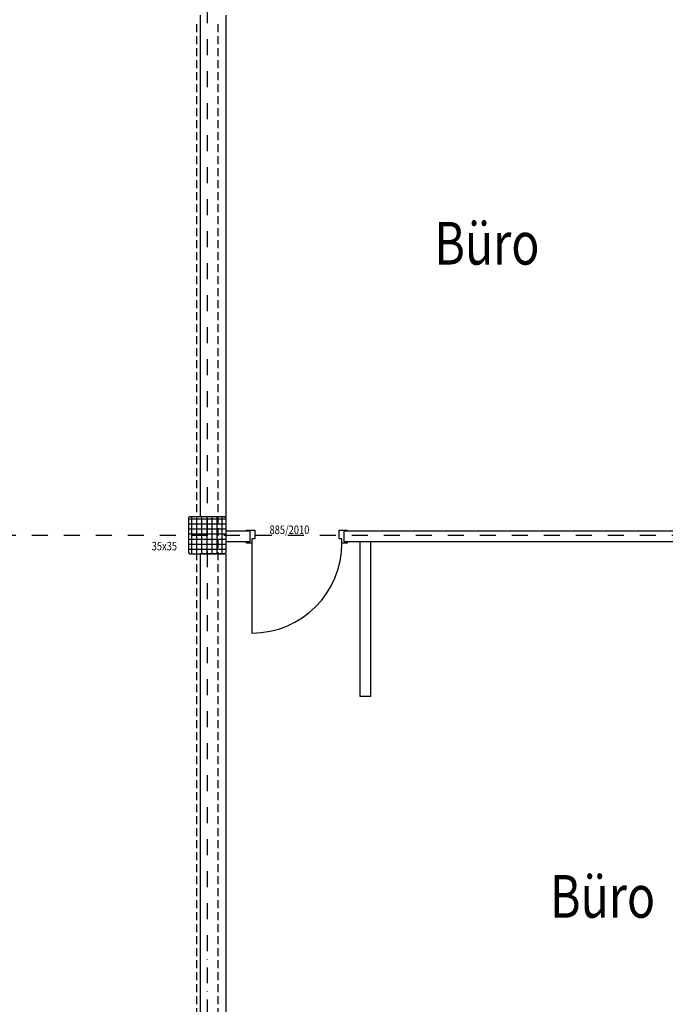
# Model space of a CAD drawing. Units: millimetres. Extents: x -19610 to 218190, y -35315 to 132885.
# Drawn here: x 44253 to 50307, y 44651 to 53884 of the extents above; entities that cross this region are included whole.
import ezdxf

# ---------------------------------------------------------------- set-up
doc = ezdxf.new("R2010")
doc.units = ezdxf.units.MM
doc.linetypes.add('STRICHPUNKT', pattern=[1, 0.5, -0.25, 0, -0.25])
doc.linetypes.add('VERDECKT', pattern=[0.375, 0.25, -0.125])
for name, color, linetype in [('3-0', 102, 'Continuous'), ('3-2', 102, 'STRICHPUNKT'), ('Betonstützen', 150, 'Continuous'), ('Dachsparren-Leimholzbinder', 30, 'VERDECKT'), ('Maßtexte', 142, 'Continuous'), ('Türen_Tore', 8, 'Continuous')]:
    doc.layers.add(name, color=color, linetype=linetype)
doc.layers.add('A_Notizen', color=7, linetype='Continuous', lineweight=9)
doc.styles.add('DIN', font='ISOCP', dxfattribs={"width": 0.8})
doc.styles.add('ROMANS', font='romans.shx', dxfattribs={"width": 0.8})

msp = doc.modelspace()

# ---------------------------------------------------------------- hatches: boundary and pattern name
at = {"layer": '3-0'}
h = msp.add_hatch(dxfattribs=at)
h.set_pattern_fill('ANSI37', color=256, scale=15, angle=-45)
h.set_pattern_definition([(360, (-47191.98, 72016.5), (2e-14, 47.625), []), (90, (-47191.98, 72016.5), (-47.625, 2e-14), [])])
h.paths.add_polyline_path([(45845.308, 49226.196), (45835.308, 49216.196), (45835.308, 48886.196), (45845.308, 48876.196), (46175.308, 48876.196), (46185.308, 48886.196), (46185.308, 49216.196), (46175.308, 49226.196)])

# ---------------------------------------------------------------- linework, layer by layer
for p, q in [((45945.308, 53926.196), (45945.308, 49226.196)), ((46185.308, 53926.196), (46185.308, 49226.196)), ((45945.308, 49226.196), (46185.308, 49226.196)), ((46410.523, 49086.196), (46185.308, 49086.196)), ((51835.308, 49086.196), (47295.523, 49086.196)), ((46410.523, 48986.196), (46185.308, 48986.196)), ((51835.308, 48986.196), (47295.523, 48986.196)), ((47445.308, 47536.196), (47445.308, 48986.196)), ((47545.308, 47536.196), (47545.308, 48986.196)), ((45945.308, 48876.196), (45945.308, 44176.196)), ((46185.308, 48876.196), (45945.308, 48876.196)), ((46185.308, 48876.196), (46185.308, 44176.196)), ((47545.308, 47536.196), (47445.308, 47536.196))]:
    msp.add_line(p, q)
at = {"layer": '3-2', "ltscale": 300}
for p, q in [((46010.308, 68705.795), (46010.308, 9349.061)), ((31761.921, 49051.196), (53616.264, 49051.196))]:
    msp.add_line(p, q, dxfattribs=at)
at = {"layer": 'Betonstützen'}
for p, q in [((45835.308, 49216.196), (45845.308, 49226.196)), ((45835.308, 49216.196), (45835.308, 48886.196)), ((45845.308, 49226.196), (46175.308, 49226.196)), ((46175.308, 49226.196), (46185.308, 49216.196)), ((46185.308, 49216.196), (46185.308, 48886.196)), ((45835.308, 48886.196), (45845.308, 48876.196)), ((45845.308, 48876.196), (46175.308, 48876.196)), ((46185.308, 48886.196), (46175.308, 48876.196))]:
    msp.add_line(p, q, dxfattribs=at)
at = {"layer": 'Dachsparren-Leimholzbinder', "color": 30, "ltscale": 300}
for p, q in [((45910.308, 53841.196), (45910.308, 34076.196)), ((46110.308, 53841.196), (46110.308, 34076.196))]:
    msp.add_line(p, q, dxfattribs=at)
at = {"layer": 'Türen_Tore'}
for p, q in [((46381.523, 49086.196), (46381.523, 49096.196)), ((46381.523, 49096.196), (46457.523, 49096.196)), ((46410.523, 49086.196), (46410.523, 48986.196)), ((46457.523, 49096.196), (46457.523, 49016.196)), ((47248.523, 49016.196), (47248.523, 49096.196)), ((47248.523, 49096.196), (47324.523, 49096.196)), ((47295.523, 48986.196), (47295.523, 49086.196)), ((47324.523, 49096.196), (47324.523, 49086.196)), ((46381.523, 48976.196), (46381.523, 48986.196)), ((46430.523, 48976.196), (46381.523, 48976.196)), ((46457.523, 49016.196), (46430.523, 49016.196)), ((46430.523, 49016.196), (46430.523, 48976.196)), ((46431.023, 48976.196), (46431.023, 48131.696)), ((47275.523, 49016.196), (47248.523, 49016.196)), ((47275.523, 48976.196), (47275.523, 49016.196)), ((47324.523, 48976.196), (47275.523, 48976.196)), ((47324.523, 48986.196), (47324.523, 48976.196))]:
    msp.add_line(p, q, dxfattribs=at)
msp.add_arc((46431.023, 48976.196), 844.5, 270, 0, dxfattribs=at)

# ---------------------------------------------------------------- texts
at = {"layer": 'A_Notizen', "style": 'ROMANS', "width": 0.8}
for s, p in [('885/2010', (46596.148, 49060.64)), ('35x35', (45491.312, 48907.487))]:
    msp.add_text(s, height=80, dxfattribs=at).set_placement(p)
at = {"layer": 'Maßtexte', "style": 'DIN', "width": 0.8}
for p in [(48141.805, 51587.362), (49226.436, 45463.225)]:
    msp.add_text('Büro', height=400, dxfattribs=at).set_placement(p)

doc.saveas('drawing.dxf')
